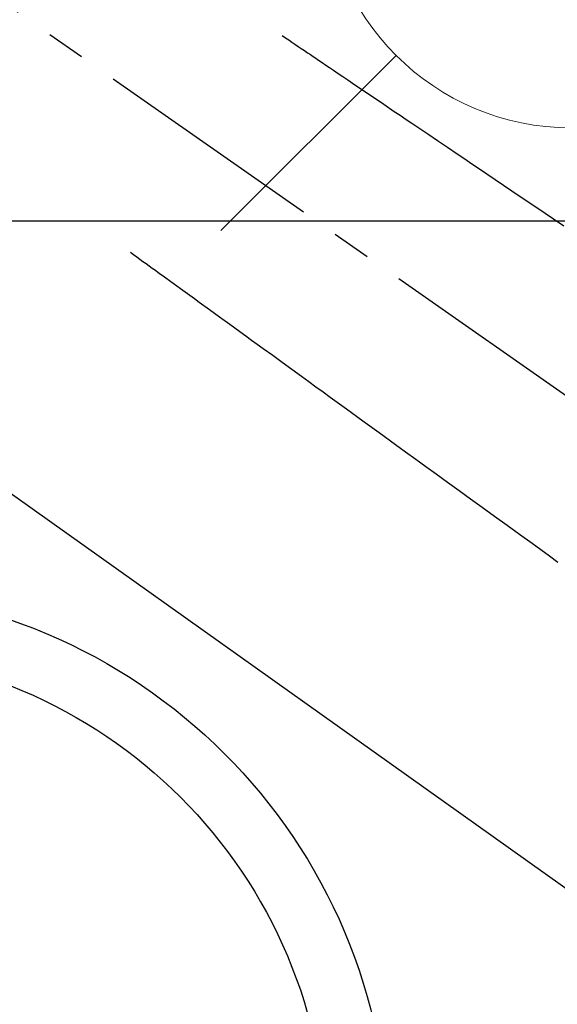
# Model space of a CAD drawing. Extents: x 0 to 26473, y -25 to 8845.
# Drawn here: x 16234 to 16321, y 6969 to 7128 of the extents above; entities that cross this region are included whole.
import ezdxf

# ---------------------------------------------------------------- set-up
doc = ezdxf.new("R2010")
doc.units = 0
doc.header["$LTSCALE"] = 50
doc.header["$MEASUREMENT"] = 0
doc.linetypes.add('CENTER2', pattern=[1.125, 0.75, -0.125, 0.125, -0.125])
doc.linetypes.add('HIDDEN', pattern=[0.375, 0.25, -0.125])
doc.layers.get('0').update_dxf_attribs({"linetype": 'CONTINUOUS'})
for name, color, linetype in [('126-甲板', 2, 'CONTINUOUS'), ('150-機器', 8, 'CONTINUOUS'), ('160-文字', 254, 'CONTINUOUS')]:
    doc.layers.add(name, color=color, linetype=linetype)
doc.styles.add('KH001', font='txt')
doc.dimstyles.new('KH1xx030', dxfattribs={"dimscale": 30, "dimtxt": 2, "dimasz": 0.6, "dimexe": 0.3, "dimexo": 1.2, "dimgap": 0.5, "dimtad": 3, "dimdec": 1, "dimdsep": 46, "dimlunit": 6, "dimtxsty": 'KH001', "dimblk": 'DOT', "dimcen": 1, "dimdle": 1, "dimclrd": 256, "dimclre": 256, "dimclrt": 256, "dimadec": 0, "dimazin": 0, "dimtfac": 1, "dimtdec": 1, "dimtix": 1, "dimtmove": 2, "dimatfit": 3, "dimldrblk": 'CLOSEDBLANK', "dimfxl": 1, "dimtolj": 1, "dimtzin": 0, "dimlwd": -1, "dimlwe": -1, "dimarcsym": 0})

# ---------------------------------------------------------------- blocks, each defined once
blk = doc.blocks.new('F402_H')
at = {"layer": '150-機器', "color": 13, "linetype": 'CENTER2'}
blk.add_line((0, 0), (244.02, -170.86), dxfattribs=at)
at = {"layer": '150-機器', "color": 13, "linetype": 'HIDDEN'}
for points in [[(73.36, -25.3), (73.88, -25.65), (74.39, -26), (74.9, -26.34), (75.41, -26.69), (75.92, -27.03), (76.43, -27.38), (76.94, -27.72), (77.45, -28.07), (77.89, -28.36), (78.32, -28.65), (78.75, -28.94), (79.18, -29.24), (79.78, -29.64), (80.39, -30.05), (80.99, -30.46), (81.6, -30.87), (82.37, -31.39), (83.14, -31.91), (83.92, -32.44), (84.69, -32.96), (86.38, -34.1), (88.06, -35.24), (89.75, -36.38), (91.44, -37.52), (92.39, -38.16), (93.34, -38.81), (94.29, -39.45), (95.24, -40.09), (96.83, -41.17), (98.43, -42.25), (100.02, -43.32), (101.61, -44.4), (102.8, -45.2), (103.98, -46), (105.17, -46.81), (106.36, -47.61), (109.05, -49.43), (111.74, -51.25), (114.43, -53.07), (117.13, -54.89), (118.8, -56.02)], [(48.87, -60.28), (49.37, -60.65), (49.87, -61.01), (50.37, -61.37), (50.87, -61.74), (51.37, -62.1), (51.87, -62.46), (52.37, -62.82), (52.87, -63.18), (53.29, -63.49), (53.71, -63.79), (54.13, -64.1), (54.55, -64.4), (55.14, -64.83), (55.73, -65.26), (56.32, -65.69), (56.92, -66.12), (57.67, -66.66), (58.43, -67.21), (59.18, -67.76), (59.94, -68.31), (61.59, -69.5), (63.23, -70.7), (64.88, -71.89), (66.53, -73.09), (67.46, -73.76), (68.39, -74.44), (69.32, -75.11), (70.25, -75.79), (71.81, -76.91), (73.36, -78.04), (74.92, -79.17), (76.47, -80.3), (77.63, -81.14), (78.79, -81.98), (79.95, -82.82), (81.11, -83.66), (83.74, -85.57), (86.38, -87.48), (89.01, -89.38), (91.64, -91.29), (93.27, -92.48), (94.91, -93.66), (96.54, -94.84), (98.18, -96.03), (100.04, -97.38), (101.9, -98.73), (103.76, -100.08), (105.63, -101.43), (107.64, -102.89), (109.66, -104.35), (111.67, -105.81), (113.69, -107.27), (115.08, -108.28), (116.47, -109.29), (117.86, -110.3)]]:
    blk.add_lwpolyline(points, dxfattribs=at)
blk = doc.blocks.new('給水')
at = {"layer": '160-文字', "color": 4, "linetype": 'Continuous', "lineweight": 20}
for p, q in [((-56.57, 56.57), (-28.28, 28.28)), ((28.28, 28.28), (56.57, 56.57)), ((-56.57, -56.57), (-28.28, -28.28)), ((28.28, -28.28), (56.57, -56.57))]:
    blk.add_line(p, q, dxfattribs=at)
blk.add_circle((0, 0), 40, dxfattribs=at)
blk = doc.blocks.new('_ClosedBlank')
at = {"color": 0, "linetype": 'ByBlock', "lineweight": -2}
for p, q in [((-1, 0.1667), (0, 0)), ((-1, 0.1667), (-1, -0.1667)), ((0, 0), (-1, -0.1667))]:
    blk.add_line(p, q, dxfattribs=at)
blk = doc.blocks.new('_Dot')
at = {"color": 0, "linetype": 'ByBlock', "lineweight": -2}
blk.add_line((-0.5, 0), (-1, 0), dxfattribs=at)
at = {"color": 0, "linetype": 'ByBlock', "const_width": 0.5}
blk.add_lwpolyline([(-0.25, 0, 1), (0.25, 0, 1)], format="xyb", close=True, dxfattribs=at)

msp = doc.modelspace()

# ---------------------------------------------------------------- linework, layer by layer
at = {"layer": '126-甲板', "linetype": 'Continuous'}
msp.add_lwpolyline([(15813.21, 7095.64), (16593.21, 7095.64, -0.414214), (16603.21, 7085.64), (16603.21, 6670.64, -0.414214), (16593.21, 6660.64), (15813.21, 6660.64, -0.414214), (15803.21, 6670.64), (15803.21, 7085.64, -0.414214)], format="xyb", close=True, dxfattribs=at)
at = {"layer": '150-機器', "color": 13}
for radius in [90.5, 80.5]:
    msp.add_circle((16203.21, 6945.64), radius, dxfattribs=at)

# ---------------------------------------------------------------- block references
at = {"layer": '150-機器'}
msp.add_blockref('F402_H', (16203.2, 7150.84), dxfattribs=at)
at = {"layer": '160-文字'}
msp.add_blockref('給水', (16323.21, 7150.64), dxfattribs=at)

# ---------------------------------------------------------------- leaders
at = {"layer": '160-文字', "annotation_type": 0, "has_hookline": 1, "hookline_direction": 0, "text_width": 1398.58}
msp.add_leader([(16083.21, 7158.02), (16981.84, 6518.56), (16999.84, 6518.56)], dimstyle='KH1xx030', override={"dimgap": 0.5, "dimtad": 1}, dxfattribs=at)

doc.saveas('drawing.dxf')
